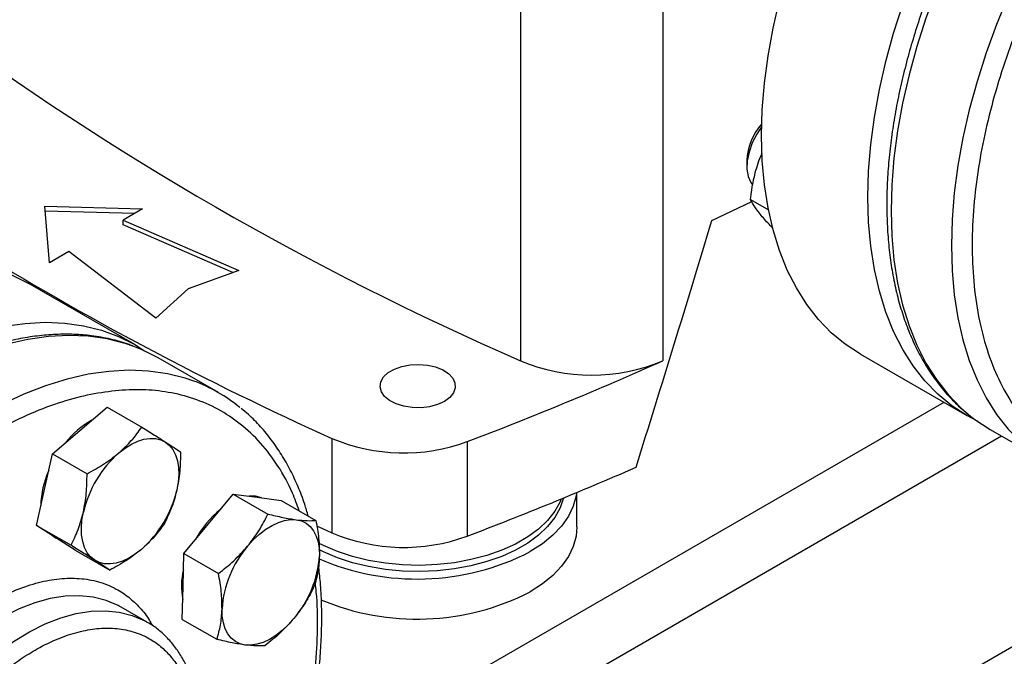
# Model space of a CAD drawing. Extents: x 0.4 to 10.6, y 0.4 to 8.1.
# Drawn here: x 3.1 to 3.4, y 5.6 to 5.8 of the extents above; entities that cross this region are included whole.
import ezdxf

# ---------------------------------------------------------------- set-up
doc = ezdxf.new("R2010")
doc.units = 0
doc.linetypes.add('SLD-SOLID', pattern=[0])
doc.layers.get('0').update_dxf_attribs({"linetype": 'CONTINUOUS'})

msp = doc.modelspace()

# ---------------------------------------------------------------- linework, layer by layer
at = {"color": 7, "linetype": 'SLD-SOLID'}
for p, q in [((3.282407824717844, 5.905166390152369), (3.282407824717844, 5.700227505279469)), ((3.330756387931912, 5.905166390152371), (3.330756387931912, 5.700227505279472)), ((3.363447600995109, 5.768351558044094), (3.364574941070734, 5.77095819390467)), ((3.359346873239967, 5.768465713064533), (3.359346873239967, 5.766257329122053)), ((3.360679259891259, 5.760952554440568), (3.361263993771523, 5.760181523064912)), ((3.347499492395963, 5.748019902589161), (3.361104603392611, 5.754427441092438)), ((3.360562110329386, 5.75514477233908), (3.366684276499587, 5.751610521073732)), ((3.120583792080678, 5.752851464832784), (3.153816418853954, 5.75194746963022)), ((3.122149727373651, 5.733666677756236), (3.120583792080678, 5.752851464832784)), ((3.151157376578054, 5.750412437198428), (3.120715283182233, 5.751240524203815)), ((3.153816418853954, 5.75194746963022), (3.147204692061362, 5.748130600997191)), ((3.147204692061362, 5.748130600997191), (3.186527067196255, 5.731055136059959)), ((3.147204692061362, 5.746523237194266), (3.147204692061362, 5.748130600997191)), ((3.184521892535268, 5.730318505255722), (3.147204692061362, 5.746523237194266)), ((3.128761454166242, 5.737483546389266), (3.122149727373651, 5.733666677756236)), ((3.158340231922578, 5.714783222413887), (3.128761454166242, 5.737483546389266)), ((3.186527067196255, 5.731055136059959), (3.169301778973453, 5.724727169642043)), ((3.151146072701893, 5.705787778983433), (3.114955568152975, 5.726680112553701)), ((3.169301778973453, 5.724727169642043), (3.158340231922578, 5.714783222413887)), ((3.179656329243955, 5.689450200636618), (3.15915023258945, 5.701288118258103)), ((3.397988785745929, 5.702521127512009), (3.434179290294847, 5.681628793941743)), ((3.132476720852424, 5.676574582407561), (3.141783420069823, 5.684513316976084)), ((3.141783420069823, 5.684513316976084), (3.153561448068768, 5.677714006139687)), ((3.123170021635064, 5.668635847839014), (3.132476720852424, 5.676574582407561)), ((3.442085032983718, 5.676958651155864), (3.462591129638223, 5.665120733534381)), ((3.218214081158717, 5.67387060006458), (3.218214081158717, 5.641723324006086)), ((3.264235754368923, 5.67278018096533), (3.264235754368923, 5.640632904906836)), ((3.120441136377694, 5.656470246800606), (3.123170021635064, 5.668635847839014)), ((3.123170021635064, 5.668635847839014), (3.134948049633992, 5.661836537002614)), ((3.117712251120342, 5.644304645762196), (3.120441136377694, 5.656470246800606)), ((3.176271219840779, 5.644833402789851), (3.184685658460867, 5.654951145587034)), ((3.184685658460867, 5.654951145587034), (3.196463686459809, 5.64815183475066)), ((3.184685658460867, 5.654951145587034), (3.192837807150906, 5.653872481797754)), ((3.192837807150906, 5.653872481797754), (3.200989955840984, 5.652793818008455)), ((3.301558409079939, 5.643789075339257), (3.301558409079939, 5.655506211532891)), ((3.200989955840984, 5.652793818008455), (3.212767983839935, 5.645994507172067)), ((3.117712251120342, 5.644304645762196), (3.129490279119277, 5.637505334925796)), ((3.124290065080374, 5.640077779292325), (3.117712251120342, 5.644304645762196)), ((3.167856781220715, 5.634715659992668), (3.176271219840779, 5.644833402789851)), ((3.124055424734238, 5.640203004105895), (3.124446713258859, 5.639977118048751)), ((3.130867879040387, 5.635850912822461), (3.124290065080374, 5.640077779292325)), ((3.130867879040387, 5.635850912822461), (3.142645907039318, 5.629051601986057)), ((3.167594491290711, 5.623519253406192), (3.167856781220715, 5.634715659992668)), ((3.167856781220715, 5.634715659992668), (3.179634809219661, 5.627916349156289)), ((3.16733220136069, 5.612322846819728), (3.167594491290711, 5.623519253406192)), ((3.14650208420131, 5.616504865330382), (3.145899454505177, 5.616842767177163)), ((3.155340918966162, 5.611402314631501), (3.146502084201315, 5.616504865330402)), ((3.16733220136069, 5.612322846819728), (3.179110229359631, 5.605523535983348))]:
    msp.add_line(p, q, dxfattribs=at)
at = {"color": 8, "linetype": 'SLD-SOLID'}
for p, q in [((3.368947712328527, 5.556513373648605), (3.602954149689154, 5.691602414485812)), ((3.426399846450031, 5.686119771280214), (3.245373888435616, 5.581615710149978)), ((3.264652676857233, 5.570083129793622), (3.445935801284306, 5.674735649933846))]:
    msp.add_line(p, q, dxfattribs=at)
at = {"color": 7, "linetype": 'SLD-SOLID', "flags": 128}
for points in [[(3.36434771935488, 5.776875845098071), (3.364593590450361, 5.785690729818358), (3.365330150879028, 5.794751744573345), (3.366554246576044, 5.804020088706777), (3.368260635775711, 5.813456073746174), (3.370442011457504, 5.823019293354957), (3.373089032635863, 5.83266879635859), (3.376190364359726, 5.842363262103792), (3.379732726250524, 5.852061177399921), (3.383700949370809, 5.86172101428483), (3.388078041179965, 5.871301407853968), (3.392845258298884, 5.880761333391268), (3.397982186771987, 5.890060282043263), (3.403466829482914, 5.899158434284222), (3.40927570034956, 5.90801683042948), (3.415383924895081, 5.916597537466775), (3.421765346764221, 5.92486381149124), (3.428392639728842, 5.932780255048439), (3.435237424703029, 5.940312968711708), (3.442270391266692, 5.947429696244695), (3.449461423177286, 5.954099962727526), (3.456779727332181, 5.960295205055084), (3.46419396562946, 5.96598889424861), (3.471672389162479, 5.971156649056866), (3.479182974173561, 5.975776340360397), (3.486693559184644, 5.97982818593181), (3.494171982717663, 5.98329483514632), (3.501586221014942, 5.986161443279782), (3.508904525169837, 5.988415735076074), (3.51609555708043, 5.990048057311645), (3.523128523644094, 5.991051420132079), (3.529973308618281, 5.991421526983743), (3.536600601582902, 5.991156793012276), (3.542982023452041, 5.990258351849188), (3.549090247997562, 5.988730050757471), (3.554899118864209, 5.986578434157026), (3.560377162601193, 5.983816525726207)], [(3.400538223903798, 5.755983511527805), (3.40078409499928, 5.764798396248093), (3.401520655427946, 5.773859411003079), (3.402744751124962, 5.783127755136511), (3.404451140324629, 5.792563740175908), (3.406632516006423, 5.802126959784691), (3.409279537184782, 5.811776462788324), (3.412380868908644, 5.821470928533526), (3.415923230799442, 5.831168843829655), (3.419891453919726, 5.840828680714562), (3.424268545728884, 5.850409074283703), (3.429035762847803, 5.859868999821001), (3.434172691320905, 5.869167948472995), (3.439657334031832, 5.878266100713956), (3.445466204898479, 5.887124496859213), (3.451574429443999, 5.895705203896509), (3.457955851313139, 5.903971477920973), (3.46458314427776, 5.911887921478173), (3.471427929251947, 5.919420635141441), (3.47846089581561, 5.92653736267443), (3.485651927726204, 5.933207629157261), (3.492970231881099, 5.939402871484819), (3.500384470178378, 5.945096560678344), (3.507862893711397, 5.9502643154866), (3.515373478722479, 5.95488400679013), (3.522884063733562, 5.958935852361544), (3.530362487266582, 5.962402501576054), (3.53777672556386, 5.965269109709515), (3.545095029718755, 5.967523401505809), (3.552286061629348, 5.969155723741379), (3.559319028193012, 5.970159086561813), (3.566163813167199, 5.970529193413476), (3.57279110613182, 5.970264459442009), (3.57917252800096, 5.969366018278922), (3.58528075254648, 5.967837717187203), (3.591089623413127, 5.965686100586759), (3.596574266124054, 5.962920382030194), (3.59993519468574, 5.960811796968028)], [(3.364376475325017, 5.779859888209662), (3.36272788717635, 5.777395089779587), (3.3611970966752, 5.774393234003871), (3.360096409395024, 5.771309189357792), (3.359477292249717, 5.768287162341334), (3.359368694468895, 5.765468459579044), (3.359775693964092, 5.762984880479319), (3.360679259891259, 5.760952554440568)], [(3.397988785745929, 5.702521127512009), (3.397982186771985, 5.702524937637756), (3.392845258298884, 5.705892914918982), (3.388078041179964, 5.70984872872909), (3.383700949370807, 5.714375439666035), (3.379732726250523, 5.719453663658635), (3.376190364359725, 5.725061654972128), (3.373089032635863, 5.731175399326758), (3.370442011457504, 5.737768716730596), (3.368260635775711, 5.744813373586296), (3.366554246576044, 5.752279203591687), (3.365330150879028, 5.76013423691651), (3.364593590450361, 5.768344837102141), (3.36434771935488, 5.776875845098071)], [(3.43776075398859, 5.679736080747097), (3.434172691320904, 5.681632604067489), (3.429035762847802, 5.685000581348716), (3.424268545728883, 5.688956395158822), (3.419891453919726, 5.693483106095769), (3.415923230799442, 5.698561330088368), (3.412380868908643, 5.704169321401863), (3.409279537184781, 5.71028306575649), (3.406632516006422, 5.71687638316033), (3.404451140324629, 5.72392104001603), (3.402744751124962, 5.731386870021422), (3.401520655427946, 5.739241903346245), (3.40078409499928, 5.747452503531876), (3.400538223903798, 5.755983511527805)], [(2.918926124906662, 5.519739431925563), (2.919171996002143, 5.528554316645852), (2.919908556430809, 5.537615331400838), (2.921132652127826, 5.546883675534271), (2.922839041327492, 5.556319660573666), (2.925020417009286, 5.56588288018245), (2.927667438187645, 5.575532383186083), (2.930768769911507, 5.585226848931285), (2.934311131802306, 5.594924764227414), (2.93827935492259, 5.604584601112322), (2.942656446731748, 5.614164994681461), (2.947423663850667, 5.62362492021876), (2.952560592323769, 5.632923868870755), (2.958045235034696, 5.642022021111715), (2.963854105901342, 5.650880417256973), (2.969962330446863, 5.659461124294267), (2.976343752316003, 5.667727398318732), (2.982971045280624, 5.675643841875933), (2.98981583025481, 5.683176555539201), (2.996848796818474, 5.690293283072189), (3.004039828729068, 5.69696354955502), (3.011358132883962, 5.703158791882577), (3.018772371181241, 5.708852481076104), (3.02625079471426, 5.71402023588436), (3.033761379725343, 5.71863992718789), (3.041271964736425, 5.722691772759303), (3.048750388269445, 5.726158421973814), (3.056164626566724, 5.729025030107274), (3.063482930721619, 5.731279321903568), (3.070673962632212, 5.732911644139137), (3.077706929195875, 5.733915006959572), (3.084551714170063, 5.734285113811236), (3.091179007134683, 5.734020379839769), (3.097560429003823, 5.733121938676682), (3.103668653549344, 5.731593637584963), (3.10947752441599, 5.729442020984518), (3.114955568152975, 5.726680112553701)], [(2.95511662945558, 5.498847098355298), (2.955362500551061, 5.507661983075585), (2.956099060979728, 5.516722997830572), (2.957323156676745, 5.525991341964003), (2.959029545876411, 5.535427327003401), (2.961210921558204, 5.544990546612183), (2.963857942736564, 5.554640049615816), (2.966959274460426, 5.564334515361019), (2.970501636351224, 5.574032430657148), (2.974469859471509, 5.583692267542056), (2.978846951280666, 5.593272661111195), (2.983614168399585, 5.602732586648494), (2.988751096872687, 5.612031535300487), (2.994235739583614, 5.621129687541448), (3.00004461045026, 5.629988083686706), (3.006152834995781, 5.638568790724001), (3.012534256864921, 5.646835064748466), (3.019161549829541, 5.654751508305665), (3.026006334803728, 5.662284221968934), (3.033039301367392, 5.669400949501922), (3.040230333277986, 5.676071215984753), (3.047548637432881, 5.682266458312311), (3.05496287573016, 5.687960147505836), (3.062441299263179, 5.693127902314092), (3.069951884274261, 5.697747593617623), (3.077462469285344, 5.701799439189037), (3.084940892818363, 5.705266088403547), (3.092355131115642, 5.708132696537008), (3.099673435270537, 5.710386988333301), (3.106864467181131, 5.712019310568871), (3.113897433744794, 5.713022673389306), (3.120742218718981, 5.713392780240969), (3.127369511683602, 5.713128046269503), (3.133750933552741, 5.712229605106415), (3.139859158098262, 5.710701304014697), (3.145668028964909, 5.708549687414252), (3.151152671675836, 5.705783968857688), (3.154513600237483, 5.703675383795548)], [(3.159150232589457, 5.701288118258098), (3.153668868826071, 5.704051700572805), (3.150884505129692, 5.705174863435023)], [(3.256472176949451, 5.686458039400352), (3.254141770836187, 5.685394302364635), (3.251449237652744, 5.684669489445488), (3.248539732559977, 5.684322675494996), (3.245570107730534, 5.684372557342996), (3.24270045640763, 5.684816445846155), (3.240085482236863, 5.685630410860369), (3.237866159152641, 5.686770571321035), (3.236162131436885, 5.688175460882599), (3.235065263664822, 5.689769341585156), (3.234634688261957, 5.691466286907469), (3.234893617659709, 5.693174814087974), (3.235828092907225, 5.694802815984136), (3.23738773620203, 5.696262526592339), (3.239488466770403, 5.697475252535863), (3.242017033683649, 5.698375615445191), (3.24483712124498, 5.698915076522829), (3.247796697804013, 5.69906455328245), (3.250736211822391, 5.69881598739325), (3.25349719333852, 5.698182779106656), (3.25593079712421, 5.697199064845296), (3.257905826969462, 5.695917876899627), (3.2593158085041, 5.694408284443423), (3.260084729258631, 5.692751669996739), (3.260171136516151, 5.691037342073198), (3.259570372039041, 5.689357720534893), (3.258314823195765, 5.687803354213709), (3.256472176949451, 5.686458039400352)], [(3.434873385254186, 5.681936669658393), (3.436938388247146, 5.680332482070439), (3.442078430010243, 5.676962463590834), (3.442085032983682, 5.676958651155886)], [(3.145734972999656, 5.66892075635923), (3.147871941032697, 5.670575289734415), (3.150038201187441, 5.67192103392091), (3.15219668815204, 5.672934962862572), (3.154310469616083, 5.673599727954096), (3.15634337819267, 5.673903954880458), (3.158260630252427, 5.673842438234598), (3.160029421081048, 5.673416230583388), (3.161619486177097, 5.672632624457864)], [(3.161619486177097, 5.672632624457864), (3.163003619085841, 5.671505027576171), (3.164158136909504, 5.670052733433544), (3.165063285528033, 5.668300591185415), (3.165703577597609, 5.666278580471434), (3.166068057543397, 5.664021298455526), (3.166150489012476, 5.661567367858819), (3.165949461579552, 5.65895877611418), (3.16546841487976, 5.656240156949591)], [(3.194273638239951, 5.653682497652166), (3.192285379978138, 5.654191391216412), (3.190107215052666, 5.654233784189473)], [(3.29624848405267, 5.653310279746196), (3.295846329773187, 5.652338995261914), (3.294032399923742, 5.649083370042433), (3.291564198038436, 5.645974446607981), (3.288476372261373, 5.643055867428732), (3.284812268897868, 5.640368602958759), (3.280623323927328, 5.637950376500664), (3.275968340954861, 5.635835134653101), (3.270912665737551, 5.634052570774942), (3.265527268873272, 5.632627708155608), (3.259887749529062, 5.631580548742939), (3.254073274194538, 5.630925792359684), (3.248165465357907, 5.630672630350222), (3.242247255705159, 5.630824616554229), (3.236401723926944, 5.631379617418555), (3.230710928475863, 5.632329841947646), (3.225254755645673, 5.633661951072029), (3.220109798142831, 5.635357244899617), (3.21534827989279, 5.637391925221201), (3.21368791052477, 5.638230138122251)], [(3.296979999591408, 5.653611185661847), (3.295846329773187, 5.650256816191605), (3.294032399923742, 5.647001190972124), (3.291564198038436, 5.643892267537672), (3.288476372261373, 5.640973688358423), (3.284812268897868, 5.63828642388845), (3.280623323927328, 5.635868197430356), (3.275968340954861, 5.633752955582793), (3.270912665737551, 5.631970391704633), (3.265527268873272, 5.630545529085301), (3.259887749529062, 5.62949836967263), (3.254073274194538, 5.628843613289376), (3.248165465357907, 5.628590451279914), (3.242247255705159, 5.628742437483919), (3.236401723926944, 5.629297438348248), (3.230710928475863, 5.630247662877338), (3.225254755645673, 5.63157977200172), (3.220109798142831, 5.633275065829308), (3.21534827989279, 5.635309746150892), (3.213778781040615, 5.636100120105572)], [(3.301448407696953, 5.655460443572455), (3.301288182665564, 5.654333043468842), (3.300321280761449, 5.650808829935656), (3.298664789087323, 5.647371215951171), (3.296340302545436, 5.64406501607083), (3.293378124372706, 5.64093333166625), (3.289816871091682, 5.638016989032945), (3.285702969085117, 5.635354007157105)], [(3.137548317227604, 5.632423953243984), (3.136164184318859, 5.633551550125676), (3.135009666495195, 5.635003844268303), (3.134104517876666, 5.636755986516433), (3.13346422580709, 5.638777997230413), (3.133099745861302, 5.641035279246323), (3.133017314392225, 5.64348920984303), (3.133218341825151, 5.64609780158767), (3.133699388524923, 5.648816420752272)], [(3.189529471988021, 5.637179576741536), (3.19149929024956, 5.639361960834969), (3.193570402045374, 5.64129697387407), (3.195707370078415, 5.642951507249252), (3.19787363023316, 5.644297251435744), (3.20003211719776, 5.645311180377405), (3.202145898661804, 5.645975945468926), (3.204178807238394, 5.646280172395286), (3.206096059298152, 5.646218655749441)], [(3.206096059298152, 5.646218655749441), (3.20786485012677, 5.64579244809823), (3.209454915222774, 5.645008841972746), (3.210839048131522, 5.643881245091053), (3.21199356595519, 5.642428950948421), (3.212898714573723, 5.640676808700287), (3.213539006643304, 5.638654797986301), (3.213903486589099, 5.636397515970385), (3.213985918058223, 5.633943585373638)], [(3.212970266130335, 5.6441164425224), (3.213540223928575, 5.643854857103684), (3.218214081158717, 5.641723324006086)], [(3.301558409079939, 5.643789075339257), (3.301288182665564, 5.640670451143981), (3.300321280761449, 5.637146237610796), (3.298664789087323, 5.633708623626312), (3.296340302545436, 5.63040242374597), (3.293378124372706, 5.627270739341391), (3.289816871091682, 5.624354396708084), (3.285702969085117, 5.621691414832245)], [(3.123173391417802, 5.640795347543862), (3.123737637907612, 5.64039668871097), (3.124055424734238, 5.640203004105894)], [(3.153432830405028, 5.636135821342645), (3.151295862371988, 5.634481287967458), (3.149129602217246, 5.633135543780962), (3.146971115252649, 5.632121614839297), (3.144857333788608, 5.631456849747771), (3.142824425212023, 5.631152622821406), (3.140907173152269, 5.631214139467262), (3.139138382323651, 5.63164034711847), (3.137548317227604, 5.632423953243984)], [(3.188742602198015, 5.603590356982095), (3.186973811369397, 5.604016564633302), (3.185383746273393, 5.604800170758784), (3.183999613364646, 5.605927767640476), (3.182845095540979, 5.607380061783103), (3.181939946922447, 5.609132204031234), (3.181299654852868, 5.611154214745218), (3.180935174907074, 5.61341149676113), (3.180852743437951, 5.615865427357869)], [(3.205309189508139, 5.612629435989991), (3.203339371246601, 5.610447051896557), (3.201268259450789, 5.608512038857456), (3.199131291417749, 5.606857505482271), (3.196965031263005, 5.605511761295776), (3.194806544298407, 5.604497832354114), (3.192692762834365, 5.603833067262588), (3.190659854257778, 5.603528840336225), (3.188742602198015, 5.603590356982095)]]:
    msp.add_lwpolyline(points, dxfattribs=at)
at = {"color": 8, "linetype": 'SLD-SOLID', "flags": 128}
for points in [[(3.59630609957791, 5.96231127660753), (3.59327807187983, 5.963341034355841), (3.587166145380022, 5.964870261690665), (3.580780855982459, 5.965769247363568), (3.574149546476627, 5.966034141779881), (3.567300613147889, 5.965663810621049), (3.560263384180225, 5.964659839701945), (3.553067994068449, 5.963026528180182), (3.545745254577677, 5.960770870146442), (3.538326522802616, 5.957902524674721), (3.530843566891671, 5.954433774460688), (3.523328430010856, 5.95037947322529), (3.515813293130041, 5.945756982108844), (3.508330337219093, 5.940586095327969), (3.500911605444029, 5.934888955413712), (3.493588865953251, 5.928689958393822), (3.486393475841469, 5.922015649325229), (3.479356246873797, 5.914894608624023), (3.472507313545049, 5.907357329679725), (3.465876004039206, 5.899436088277925), (3.45949071464163, 5.891164804390391), (3.453378788141809, 5.882578896924563), (3.447566396747336, 5.873715132054341), (3.442078430010494, 5.86461146578169), (3.436938388247381, 5.855306881403209), (3.432168281905937, 5.845841222577672), (3.42778853731384, 5.836255022709366), (3.423817909209821, 5.826589331377826), (3.420273400433004, 5.816885538557238), (3.417170189114136, 5.807185197378214), (3.414521563680495, 5.797529846190904), (3.412338865952815, 5.78796083069141), (3.410631442577858, 5.778519126873162), (3.409406605004645, 5.769245165561427), (3.408669598175705, 5.760178659282307), (3.408423578067426, 5.751358432207603), (3.408669598175682, 5.742822253903755), (3.409406605004599, 5.73460667759676), (3.410631442577789, 5.726746883645641), (3.412338865952723, 5.719276528894755), (3.414521563680381, 5.712227602550014), (3.417170189114, 5.705630289196196), (3.420273400432847, 5.699512839541925), (3.423817909209643, 5.693901449445783), (3.427788537313642, 5.688820147741641), (3.432168281905721, 5.68429069334349), (3.434873385254186, 5.681936669658393)], [(3.616709563228945, 5.950511444809113), (3.613784168534376, 5.95150311673436), (3.607672242034567, 5.953032344069184), (3.601286952637003, 5.953931329742087), (3.594655643131171, 5.954196224158401), (3.587806709802432, 5.953825892999568), (3.580769480834767, 5.952821922080465), (3.57357409072299, 5.9511886105587), (3.566251351232217, 5.94893295252496), (3.558832619457156, 5.94606460705324), (3.551349663546208, 5.942595856839206), (3.543834526665393, 5.938541555603807), (3.536319389784576, 5.933919064487361), (3.528836433873628, 5.928748177706486), (3.521417702098562, 5.923051037792226), (3.514094962607784, 5.916852040772336), (3.506899572496001, 5.910177731703742), (3.499862343528327, 5.903056691002534), (3.493013410199578, 5.895519412058237), (3.486382100693735, 5.887598170656434), (3.479996811296159, 5.8793268867689), (3.473884884796337, 5.870740979303071), (3.468072493401862, 5.861877214432847), (3.46258452666502, 5.852773548160195), (3.457444484901905, 5.843468963781713), (3.452674378560462, 5.834003304956175), (3.448294633968363, 5.824417105087868), (3.444324005864345, 5.814751413756327), (3.440779497087528, 5.805047620935738), (3.437676285768658, 5.795347279756711), (3.435027660335018, 5.7856919285694), (3.432844962607337, 5.776122913069904), (3.43113753923238, 5.766681209251655), (3.429912701659167, 5.757407247939919), (3.429175694830227, 5.748340741660798), (3.428929674721947, 5.739520514586093), (3.429175694830203, 5.730984336282244), (3.42991270165912, 5.722768759975248), (3.431137539232311, 5.714908966024128), (3.432844962607245, 5.707438611273241), (3.435027660334903, 5.700389684928497), (3.437676285768522, 5.693792371574681), (3.44077949708737, 5.687674921920407), (3.444324005864167, 5.682063531824265), (3.448294633968166, 5.676982230120122), (3.452674378560246, 5.672452775721971), (3.455393457805347, 5.670087359064609)], [(3.150884505129692, 5.705174863435023), (3.147856477431611, 5.706204621183333), (3.141744550931804, 5.707733848518157), (3.13535926153424, 5.70863283419106), (3.128727952028409, 5.708897728607374), (3.121879018699671, 5.708527397448541), (3.114841789732007, 5.707523426529439), (3.107646399620231, 5.705890115007674), (3.100323660129459, 5.703634456973934), (3.092904928354398, 5.700766111502214), (3.085421972443453, 5.697297361288181), (3.077906835562638, 5.693243060052782), (3.070391698681823, 5.688620568936336), (3.062908742770875, 5.683449682155461), (3.05549001099581, 5.677752542241204), (3.048167271505033, 5.671553545221315), (3.040971881393251, 5.664879236152721), (3.033934652425578, 5.657758195451515), (3.02708571909683, 5.650220916507219), (3.020454409590988, 5.642299675105417), (3.014069120193413, 5.634028391217884), (3.007957193693592, 5.625442483752056), (3.002144802299117, 5.616578718881834), (2.996656835562276, 5.607475052609183), (2.991516793799162, 5.598170468230701), (2.986746687457719, 5.588704809405166), (2.982366942865621, 5.579118609536859), (2.978396314761603, 5.56945291820532), (2.974851805984787, 5.559749125384731), (2.971748594665917, 5.550048784205706), (2.969099969232277, 5.540393433018397), (2.966917271504597, 5.530824417518902), (2.965209848129641, 5.521382713700655), (2.963985010556427, 5.512108752388921), (2.963248003727486, 5.503042246109799), (2.963001983619208, 5.494222019035096), (2.963248003727464, 5.485685840731249), (2.963985010556381, 5.477470264424253), (2.965209848129571, 5.469610470473134), (2.966917271504505, 5.462140115722248), (2.969099969232163, 5.455091189377506), (2.971748594665781, 5.44849387602369), (2.974851805984629, 5.442376426369417), (2.978396314761425, 5.436765036273275), (2.982366942865424, 5.431683734569133), (2.986746687457503, 5.427154280170983), (2.989451790805968, 5.424800256485886)], [(3.171287968780728, 5.693375031636606), (3.168362574086158, 5.694366703561852), (3.16225064758635, 5.695895930896678), (3.155865358188785, 5.696794916569579), (3.149234048682953, 5.697059810985894), (3.142385115354214, 5.696689479827061), (3.135347886386549, 5.695685508907958), (3.128152496274772, 5.694052197386194), (3.120829756783999, 5.691796539352453), (3.113411025008937, 5.688928193880733), (3.10592806909799, 5.685459443666699), (3.098412932217175, 5.681405142431299), (3.090897795336359, 5.676782651314854), (3.08341483942541, 5.671611764533978), (3.075996107650343, 5.665914624619719), (3.068673368159565, 5.659715627599828), (3.061477978047782, 5.653041318531234), (3.054440749080109, 5.645920277830028), (3.04759181575136, 5.63838299888573), (3.040960506245517, 5.630461757483928), (3.03457521684794, 5.622190473596393), (3.028463290348119, 5.613604566130563), (3.022650898953644, 5.604740801260341), (3.017162932216801, 5.595637134987689), (3.012022890453687, 5.586332550609206), (3.007252784112243, 5.576866891783668), (3.002873039520145, 5.567280691915361), (2.998902411416126, 5.557615000583819), (2.995357902639309, 5.547911207763231), (2.99225469132044, 5.538210866584205), (2.9896060658868, 5.528555515396893), (2.987423368159118, 5.518986499897398), (2.985715944784162, 5.509544796079149), (2.984491107210949, 5.500270834767412), (2.983754100382008, 5.491204328488291), (2.983508080273729, 5.482384101413586), (2.983754100381985, 5.473847923109737), (2.984491107210902, 5.465632346802741), (2.985715944784093, 5.457772552851621), (2.987423368159027, 5.450302198100733), (2.989606065886685, 5.443253271755991), (2.992254691320304, 5.436655958402174), (2.995357902639152, 5.430538508747899), (2.998902411415948, 5.424927118651758), (3.002873039519948, 5.419845816947614), (3.007252784112027, 5.415316362549463), (3.009971863357129, 5.412950945892101)], [(3.145899454505177, 5.616842767177163), (3.145538732857027, 5.617035683589953), (3.141461594775525, 5.618778960633223), (3.137074492148118, 5.619891410749783), (3.132414854187576, 5.620363542907479), (3.127522435282033, 5.620191329041211), (3.122438975824575, 5.619376238418964), (3.117207846098915, 5.617925225106534), (3.111873676259429, 5.61585066863789), (3.10648197556241, 5.613170268397354), (3.101078744097147, 5.609906892614698), (3.095710080329375, 5.606088383261463), (3.090606645071481, 5.601909102803101)], [(3.072091966787837, 5.468370372893435), (3.069828606353368, 5.469899640592156), (3.066472810198285, 5.472854697312121), (3.063522237188737, 5.476380368305133), (3.0610020605733, 5.480446573789395), (3.058933781610267, 5.485018622333421), (3.057335046126497, 5.490057506831089), (3.056219493969437, 5.495520237296527), (3.055596642636762, 5.50136020763951), (3.055471806076428, 5.507527593292186), (3.055846049349952, 5.513969776294724), (3.05671617954568, 5.520631794213197), (3.058074773019582, 5.527456809059689), (3.059910238731163, 5.534386592213957), (3.06220691713414, 5.541362021209505), (3.064945213778165, 5.548323584145608), (3.068101766481766, 5.555211887421875), (3.071649644650247, 5.561968162463499), (3.07555857903802, 5.56853476711402), (3.079795219995141, 5.57485567741788), (3.084323421994759, 5.580876965597058), (3.089104552014014, 5.586547260143853), (3.094097819137361, 5.591818184104483), (3.099260622570279, 5.59664476781419), (3.104548915094233, 5.600985832562571), (3.109917578862007, 5.604804341915806), (3.115320810327271, 5.608067717698463), (3.120712511024291, 5.610748117938998), (3.126046680863779, 5.612822674407643), (3.13127781058944, 5.614273687720074), (3.136361270046899, 5.615088778342321), (3.141253688952443, 5.615260992208588), (3.145913326912987, 5.614788860050893), (3.150300429540394, 5.613676409934332), (3.154377567621897, 5.611933132891062), (3.15524931328568, 5.611454963831942)]]:
    msp.add_lwpolyline(points, dxfattribs=at)
at = {"color": 7, "linetype": 'SLD-SOLID'}
for centre, radius, start, end in [((3.702275843403187, 6.659798199518037), 1.047408740824824, 233.6375527392425, 246.3678237934588), ((3.379328798661249, 5.76750373428676), 0.02000506802564288, 138.2764201009524, 177.2437690470274), ((3.663423765611781, 6.661838511056128), 1.083647662425292, 238.3442521865382, 245.742161837111), ((2.796420605091533, 6.900897533509701), 1.314200610833072, 290.8528658599807, 293.9905624863654), ((3.306582106324875, 5.758222727458464), 0.06283185248587747, 247.372049500562, 292.6279504994462), ((3.152407737464569, 5.642250425174289), 0.05449943596477341, 50.70012101737154, 69.73089653954692), ((3.150867072817002, 5.654209493164299), 0.02955435575914362, 118.8620867318563, 142.0671263191315), ((3.242611476052234, 5.731845763534968), 0.06289954258186893, 247.1774277801651, 290.1079935995841), ((3.171146167741767, 5.640053431708894), 0.0384584353645526, 131.3566676028159, 166.829115900939), ((2.79333144529402, 6.876462375701521), 1.322507220846065, 290.8589976537379, 293.5471348479783), ((3.15045375140599, 5.650234639272509), 0.0312612791314751, 156.0053458136372, 178.7089835622729), ((3.128021635663182, 5.665003145992826), 0.03845843536426025, 311.3566676026728, 346.8291159010566), ((3.203780210872822, 5.621556862686589), 0.03666508849774393, 129.6053233755023, 150.8973495380206), ((3.242613515859078, 5.699784578525404), 0.06297969267989657, 247.2060965311813, 290.0793248485689), ((3.217233277309949, 5.613478528173776), 0.03645875111035241, 139.4524827471249, 176.2462473728079), ((3.177605384186483, 5.636330484557667), 0.03645875111009079, 319.4524827469489, 356.2462473728838), ((3.247222962564466, 5.710196332163271), 0.08415512173455593, 246.521523732389, 297.2098559269098), ((3.189843960587448, 5.623626733283993), 0.02280302971397096, 165.9090396824546, 191.4069995845392), ((3.247199907936303, 5.696661820747462), 0.08427957926402845, 247.1128983719911, 297.183980401249)]:
    msp.add_arc(centre, radius, start, end, dxfattribs=at)
msp.add_ellipse((2.650629211375737, 6.518750108498013), major_axis=(0.7182083957874736, 2.961212566020117), ratio=0.2872166296211299, start_param=4.489878823033095, end_param=4.519282159649486, dxfattribs=at)
for points, knots in [([(3.589989253457999, 5.947231881356055), (3.586817196502623, 5.946806359074491), (3.580472967601258, 5.945955299085706), (3.570429361407955, 5.94312092062556), (3.55996408964453, 5.939070182193499), (3.549049950647508, 5.933583193944036), (3.53789591453397, 5.926702382866727), (3.526663128756254, 5.918450202713768), (3.51552909438459, 5.908906587373946), (3.50467476381134, 5.898193030070864), (3.494276246898037, 5.886471933760111), (3.484495120862582, 5.87393744987954), (3.47547024463748, 5.86080523617315), (3.467311600193922, 5.847300480030923), (3.460096197810547, 5.833646124918797), (3.453901472025733, 5.820123762314204), (3.448663259856313, 5.806779773518346), (3.444335506294783, 5.793615716084946), (3.44086454929925, 5.780536148671855), (3.438249129153219, 5.767451726108551), (3.436538958876659, 5.754372896330304), (3.43583053643485, 5.741362531556836), (3.436214124442546, 5.728703193178241), (3.437744562579892, 5.716615630256809), (3.440443094761832, 5.705316247900396), (3.444294502535021, 5.695005454942218), (3.449246303188341, 5.68585621742691), (3.455211159923063, 5.678004865439217), (3.462071548871969, 5.671543351406173), (3.469688159819547, 5.666520257758126), (3.477903824145482, 5.66292652353901), (3.486522803768827, 5.660764597310943), (3.495439435453806, 5.659806590836766), (3.501647019438669, 5.660197811534289), (3.504750867684328, 5.660393425428298)], [0, 0, 0, 0, 0.02912374416193829, 0.05824854409218608, 0.08873429310448848, 0.1199938771889555, 0.151901364711136, 0.1843126601871804, 0.2170687486512852, 0.2499999955569281, 0.2829312424625697, 0.3156873309266707, 0.3480986264027092, 0.3800061139248819, 0.4112656980093395, 0.4417514470216318, 0.4708746640801953, 0.4999999955442565, 0.5291232126152737, 0.5582485440916308, 0.5887342931039233, 0.619993877188381, 0.6519013647105536, 0.6843126601865918, 0.7170687486506925, 0.7499999955563343, 0.7829312424619775, 0.815687330926082, 0.8480986264021262, 0.8800061139243067, 0.9112656980087737, 0.9417514470210764, 0.9708751956611966, 1, 1, 1, 1]), ([(3.440241786413557, 5.865656489680082), (3.438538904168192, 5.862635998238074), (3.436152261959903, 5.858402685931897), (3.432864354300903, 5.852047225038033), (3.430174744050795, 5.846602396377563), (3.427151166361144, 5.840054623753188), (3.424181993921762, 5.833136122443743), (3.421307565526994, 5.825857463581293), (3.418600240118931, 5.818331647824581), (3.416107675632915, 5.810631437908462), (3.413866632815999, 5.802818765953492), (3.411905400743559, 5.794945933147893), (3.410246060591499, 5.787058583954353), (3.408905973867974, 5.779197382353585), (3.40789881071339, 5.771399132966165), (3.407235295045084, 5.76369752492738), (3.406923766296981, 5.756123643417397), (3.406970624973382, 5.748706339281592), (3.407380699421377, 5.741472566197243), (3.40815753576377, 5.734447767784632), (3.40930363833274, 5.727655969219085), (3.410820715018188, 5.721119993525167), (3.412709885681223, 5.714861535367816), (3.414972006205746, 5.708901764933048), (3.417607261260458, 5.703260738239136), (3.420617517865334, 5.697960833515674), (3.423998351459994, 5.693015150844215), (3.427770008682086, 5.688472594352239), (3.43125950620784, 5.684871401450764), (3.43362053395234, 5.682982198578749), (3.434475592026462, 5.682298014255572)], [0, 0, 0, 0, 0.04367031781293186, 0.06120530296530068, 0.0903097737884713, 0.1204642218285479, 0.1527510795403988, 0.1863811339576627, 0.2210361568544761, 0.2564626366746882, 0.2924814139401377, 0.328961008887854, 0.3658036499257601, 0.4029357278191316, 0.4403014171507003, 0.4778583285689861, 0.5155745064228602, 0.553426333793134, 0.5913970640501041, 0.6294750378251488, 0.6676514383560015, 0.7059240677656232, 0.7442952559820846, 0.7827725330001475, 0.8213698948052744, 0.8601099465273295, 0.8990269299226867, 0.9381703062348753, 0.9776080653869786, 1, 1, 1, 1]), ([(3.360562110329386, 5.75514477233908), (3.360857401894925, 5.757389670670743), (3.361453399109784, 5.761920626883018), (3.362778853523949, 5.766194971500465), (3.363447600995109, 5.768351558044094)], [0, 0, 0, 0, 0.4954579621802589, 1, 1, 1, 1]), ([(3.364272627048698, 5.749713888721633), (3.363477446995405, 5.750724021262636), (3.361869433221986, 5.752766712137721), (3.361001062445548, 5.754346305056316), (3.360562110329386, 5.75514477233908)], [0, 0, 0, 0, 0.4945107227548473, 0.9999999999999999, 0.9999999999999999, 0.9999999999999999, 0.9999999999999999]), ([(3.368361291788475, 5.745215055112849), (3.368009916435491, 5.745571172651307), (3.366407749539611, 5.747194962499725), (3.365208705583311, 5.748609543291037), (3.364272627048698, 5.749713888721633)], [0, 0, 0, 0, 0.2193125784133117, 1, 1, 1, 1]), ([(3.150356851849537, 5.70535778322716), (3.149892587179449, 5.705549528132992), (3.147512368688009, 5.7065325768117), (3.14289691920145, 5.707732653869802), (3.136733891802836, 5.7088685655139), (3.130504139764907, 5.709366982130343), (3.124318876703383, 5.709344281196144), (3.117977791693606, 5.70880335172344), (3.111507009695765, 5.707750658248253), (3.104930376631465, 5.706190328288659), (3.098272236061557, 5.704130159025115), (3.091556423055176, 5.701579664383262), (3.084806435722161, 5.698550283524848), (3.078045613152327, 5.695055190718037), (3.071296970256567, 5.691109156249031), (3.064583343023027, 5.686728530738576), (3.057927377836944, 5.681931202083767), (3.051352024978886, 5.676737019917014), (3.044880800208686, 5.671168245183464), (3.038538283879598, 5.665250398437269), (3.032351138774034, 5.659013943910314), (3.026350375492175, 5.652497991865445), (3.020577235169344, 5.64575954206571), (3.015101065328732, 5.638901787394121), (3.010013923042158, 5.632080867337994), (3.005723442494832, 5.625942618875387), (3.002057302830597, 5.620398091423), (2.998530619447358, 5.614828889801716), (2.996162175256801, 5.610801841094195), (2.994820191965339, 5.608520076507574)], [0, 0, 0, 0, 0.01031456863160917, 0.05288131656343776, 0.09634097714169192, 0.1356822413781299, 0.1751606185914582, 0.21475504224708, 0.2544407134895982, 0.2941904252683722, 0.3339783064090248, 0.3737818193118068, 0.4135823142888333, 0.4533643919835207, 0.4931119374359539, 0.5328152009037995, 0.5724635987816896, 0.6120442477303087, 0.6515394775778043, 0.6909228081106961, 0.7301516325130532, 0.7691523347596398, 0.8077861574356162, 0.8457582091923871, 0.8823163642090834, 0.9166291951482377, 0.9409932354790925, 0.9665661988633487, 1, 1, 1, 1]), ([(3.144567659009781, 5.690095468183547), (3.141395602054405, 5.689669945901985), (3.135051373153039, 5.688818885913198), (3.125007766959737, 5.685984507453052), (3.114542495196312, 5.681933769020993), (3.10362835619929, 5.676446780771529), (3.092474320085751, 5.66956596969422), (3.081241534308036, 5.661313789541261), (3.070107499936372, 5.651770174201438), (3.059253169363123, 5.641056616898357), (3.048854652449819, 5.629335520587604), (3.039073526414363, 5.616801036707033), (3.030048650189261, 5.603668823000644), (3.021890005745704, 5.590164066858415), (3.014674603362328, 5.576509711746289), (3.008479877577515, 5.562987349141698), (3.003241665408095, 5.549643360345838), (2.998913911846565, 5.536479302912439), (2.995442954851031, 5.523399735499348), (2.992827534705, 5.510315312936044), (2.99111736442844, 5.497236483157798), (2.990408941986631, 5.48422611838433), (2.990792529994327, 5.471566780005734), (2.992322968131674, 5.459479217084303), (2.995021500313614, 5.448179834727888), (2.998872908086803, 5.43786904176971), (3.003824708740123, 5.428719804254402), (3.009789565474845, 5.42086845226671), (3.016649954423751, 5.414406938233665), (3.024266565371328, 5.409383844585619), (3.032482229697263, 5.405790110366503), (3.041101209320609, 5.403628184138435), (3.050017841005588, 5.402670177664259), (3.05622542499045, 5.403061398361781), (3.059329273236109, 5.403257012255791)], [0, 0, 0, 0, 0.02912374416193829, 0.05824854409218597, 0.0887342931044883, 0.1199938771889553, 0.1519013647111358, 0.1843126601871803, 0.2170687486512853, 0.2499999955569281, 0.2829312424625696, 0.3156873309266706, 0.3480986264027092, 0.3800061139248819, 0.4112656980093395, 0.4417514470216317, 0.4708746640801953, 0.4999999955442565, 0.5291232126152738, 0.5582485440916308, 0.5887342931039233, 0.619993877188381, 0.6519013647105536, 0.6843126601865918, 0.7170687486506926, 0.7499999955563345, 0.7829312424619775, 0.815687330926082, 0.8480986264021263, 0.8800061139243068, 0.9112656980087737, 0.9417514470210765, 0.9708751956611966, 1, 1, 1, 1]), ([(3.210180217040247, 5.647488393147269), (3.209790632445467, 5.648833038297732), (3.208790278492994, 5.652285744356853), (3.20675990903052, 5.657499287842224), (3.204136649763414, 5.663150220130898), (3.201123141473174, 5.668447428317062), (3.197743259085413, 5.673393942531454), (3.193971066119874, 5.677935882269439), (3.190501445761213, 5.681519007070137), (3.188161653423371, 5.683392091493666), (3.187327577138327, 5.684059798312036)], [0, 0, 0, 0, 0.08774719625038367, 0.2253124373075337, 0.3633070094910214, 0.5018117314132031, 0.6409490253408632, 0.7808957267575309, 0.9218949154984521, 1, 1, 1, 1]), ([(3.145734972999656, 5.66892075635923), (3.147219829939905, 5.67029404343609), (3.150222508859863, 5.673071105686984), (3.152440352103371, 5.67615508678249), (3.153561448068768, 5.677714006139687)], [0, 0, 0, 0, 0.4945107285293204, 1, 1, 1, 1]), ([(3.153561448068768, 5.677714006139687), (3.155043433684887, 5.67678870913704), (3.158034576678573, 5.674921150088934), (3.160417301395795, 5.673400072195784), (3.161619486177097, 5.672632624457864)], [0, 0, 0, 0, 0.4954579634765737, 1, 1, 1, 1]), ([(3.161619486177097, 5.672632624457864), (3.162647086531854, 5.671967423043456), (3.164725100810359, 5.670622252198755), (3.16604824220778, 5.669717576871855), (3.166717075988815, 5.669260273199941)], [0, 0, 0, 0, 0.4945107285293054, 1, 1, 1, 1]), ([(3.134948049633992, 5.661836537002614), (3.136873218212744, 5.66288698709154), (3.140758852758287, 5.665007146956476), (3.14406625136901, 5.667608343405463), (3.145734972999656, 5.66892075635923)], [0, 0, 0, 0, 0.4954579634773782, 1, 1, 1, 1]), ([(3.166717075988815, 5.669260273199941), (3.166687612737525, 5.667045690802768), (3.166628146035078, 5.662575922304886), (3.165857325993387, 5.658364830024648), (3.16546841487976, 5.656240156949591)], [0, 0, 0, 0, 0.4954579634770463, 1, 1, 1, 1]), ([(3.133699388524923, 5.648816420752272), (3.134082055938072, 5.65089796865619), (3.134855886294166, 5.655107276531285), (3.134917104491846, 5.659577092822142), (3.134948049633992, 5.661836537002614)], [0, 0, 0, 0, 0.4945107285293568, 1, 1, 1, 1]), ([(3.16546841487976, 5.656240156949591), (3.164936569121961, 5.654244727870948), (3.163861070195209, 5.650209569554811), (3.162132884700708, 5.646702073000855), (3.161259305474126, 5.644929071123109)], [0, 0, 0, 0, 0.4945107285289182, 1, 1, 1, 1]), ([(3.129490279119277, 5.637505334925796), (3.130347181793256, 5.639242246711758), (3.132076698194537, 5.642747916039936), (3.133155225939854, 5.64678137244396), (3.133699388524923, 5.648816420752272)], [0, 0, 0, 0, 0.495457963476836, 1, 1, 1, 1]), ([(3.189529471988021, 5.637179576741536), (3.190864820247751, 5.638917982087735), (3.193565162591589, 5.64243338680174), (3.195490466161098, 5.646231785141261), (3.196463686459809, 5.64815183475066)], [0, 0, 0, 0, 0.4945107285293588, 0.9999999999999999, 0.9999999999999999, 0.9999999999999999, 0.9999999999999999]), ([(3.196463686459809, 5.64815183475066), (3.198201350957239, 5.647737819703605), (3.201708539509087, 5.646902198767875), (3.204624722428912, 5.646447879113228), (3.206096059298152, 5.646218655749441)], [0, 0, 0, 0, 0.4954579634773791, 1, 1, 1, 1]), ([(3.161259305474126, 5.644929071123109), (3.160161576318059, 5.643400950422976), (3.157945991471338, 5.640316691388343), (3.154946300564237, 5.637537859063151), (3.153432830405028, 5.636135821342645)], [0, 0, 0, 0, 0.4954579634767928, 1, 1, 1, 1]), ([(3.206096059298152, 5.646218655749441), (3.207387457817797, 5.64608097245043), (3.209998924961262, 5.645802549170473), (3.211838233238742, 5.645930054563724), (3.212767983839935, 5.645994507172067)], [0, 0, 0, 0, 0.494510728529325, 1, 1, 1, 1]), ([(3.212767983839935, 5.645994507172067), (3.213139106513558, 5.643937326214699), (3.213888156283633, 5.639785246504579), (3.21395313404578, 5.635902562611985), (3.213985918058223, 5.633943585373638)], [0, 0, 0, 0, 0.4954579634765774, 1, 1, 1, 1]), ([(3.137548317227604, 5.632423953243984), (3.136371538528189, 5.633175273483667), (3.133991855679012, 5.634694593887327), (3.131001746984756, 5.636561588951146), (3.129490279119277, 5.637505334925796)], [0, 0, 0, 0, 0.4945107285290288, 1, 1, 1, 1]), ([(3.179634809219661, 5.627916349156289), (3.181415070754814, 5.629320679760994), (3.185008234386015, 5.632155088950526), (3.188013293395502, 5.635494635250357), (3.189529471988021, 5.637179576741536)], [0, 0, 0, 0, 0.4954579634768363, 1, 1, 1, 1]), ([(3.153432830405028, 5.636135821342645), (3.151798795120125, 5.634848653091058), (3.148494447629494, 5.632245740399123), (3.144609637089157, 5.630124079040524), (3.142645907039318, 5.629051601986057)], [0, 0, 0, 0, 0.4945107285285805, 1, 1, 1, 1]), ([(3.213985918058223, 5.633943585373638), (3.213867379145799, 5.63211055614108), (3.213627669660069, 5.628403802926623), (3.212708190719637, 5.625214069848806), (3.212243403979905, 5.623601693999116)], [0, 0, 0, 0, 0.4945107285293066, 1, 1, 1, 1]), ([(3.142645907039318, 5.629051601986057), (3.141991360845893, 5.629499228377488), (3.140670267551054, 5.630402688255876), (3.138595250537462, 5.63174613027281), (3.137548317227604, 5.632423953243984)], [0, 0, 0, 0, 0.4954579634769597, 0.9999999999999999, 0.9999999999999999, 0.9999999999999999, 0.9999999999999999]), ([(3.213502169809304, 5.592798178794125), (3.213598903124879, 5.593524527863973), (3.214044120328772, 5.596867565368767), (3.214488985003694, 5.602704886962064), (3.214823824232513, 5.610288032137888), (3.214762963782984, 5.617697669238285), (3.214408541556491, 5.624512011123317), (3.213895824504305, 5.6287339865032), (3.213664736669865, 5.630636882346896)], [0, 0, 0, 0, 0.05410690592253379, 0.2490282197304615, 0.4447761303403848, 0.641228065348444, 0.8382971093256353, 1, 1, 1, 1]), ([(3.180852743437951, 5.615865427357869), (3.180822104005717, 5.617784575415706), (3.180760144920775, 5.62166547818913), (3.180012656564372, 5.625817531003862), (3.179634809219661, 5.627916349156289)], [0, 0, 0, 0, 0.4945107285290314, 1, 1, 1, 1]), ([(3.212243403979905, 5.623601693999116), (3.211290581867441, 5.621719692783197), (3.209367467935075, 5.617921184423958), (3.206670116629215, 5.614404002247914), (3.205309189508139, 5.612629435989991)], [0, 0, 0, 0, 0.495457963477043, 1, 1, 1, 1]), ([(3.179110229359631, 5.605523535983348), (3.179566546108703, 5.607103046329501), (3.180487546037474, 5.610291026869902), (3.180730275978953, 5.613996074886273), (3.180852743437951, 5.615865427357869)], [0, 0, 0, 0, 0.4954579634769599, 1, 1, 1, 1]), ([(3.172780321730023, 5.583495499483582), (3.172717164008731, 5.583918798884255), (3.172414221155689, 5.585949200322291), (3.171516731474913, 5.589354987257848), (3.170070492301405, 5.593677146346359), (3.1682298125393, 5.597700986036778), (3.166024520919059, 5.601418674099233), (3.163445313249214, 5.604802524718583), (3.16047030732097, 5.607789705383076), (3.157716086765771, 5.610020261167572), (3.155844177790793, 5.611043659522235), (3.15520412471583, 5.611393585331967)], [0, 0, 0, 0, 0.03318472104023075, 0.1591741098940023, 0.2857000180624467, 0.4127919202002457, 0.5405587578833576, 0.6692419728532734, 0.7992814840110793, 0.9313692572244738, 1, 1, 1, 1]), ([(3.205309189508139, 5.612629435989991), (3.203824662903759, 5.610977149469067), (3.20082265198926, 5.60763589431402), (3.197230381122936, 5.604799815711407), (3.19541452673979, 5.603366208404738)], [0, 0, 0, 0, 0.4945107285289173, 1, 1, 1, 1]), ([(3.188742602198015, 5.603590356982095), (3.187302025333711, 5.603814159106379), (3.184388889619569, 5.604266731945295), (3.180882614045264, 5.605101546288958), (3.179110229359631, 5.605523535983348)], [0, 0, 0, 0, 0.4945107285285825, 1, 1, 1, 1]), ([(3.19541452673979, 5.603366208404738), (3.194504301665045, 5.603302552840583), (3.192667162812018, 5.60317407460661), (3.190058687595817, 5.603450758385049), (3.188742602198015, 5.603590356982095)], [0, 0, 0, 0, 0.4954579634767918, 1, 1, 1, 1])]:
    msp.add_open_spline(points, degree=3, knots=knots, dxfattribs=at)
at = {"color": 8, "linetype": 'SLD-SOLID'}
for points, knots in [([(3.207087321461333, 5.649273883759737), (3.206372615670369, 5.651314292713643), (3.204432913255491, 5.656851936629885), (3.200040624798671, 5.66460168196449), (3.194115720413226, 5.672492222008756), (3.187244786373871, 5.678943392680057), (3.179630937531355, 5.6839691955938), (3.171414554967608, 5.68756222531507), (3.162795759923473, 5.689724332591333), (3.153879082167148, 5.69068229387551), (3.147671504231014, 5.690291079110998), (3.144567659009781, 5.690095468183547)], [0, 0, 0, 0, 0.0713681047860332, 0.1936921275147631, 0.3153655193929445, 0.4357581682300546, 0.5542794085603464, 0.6703939937442976, 0.7836341472607508, 0.8918151129196996, 1, 1, 1, 1]), ([(3.097142897868764, 5.614905172270205), (3.099068172782598, 5.616138165811313), (3.103648032922959, 5.619071221205983), (3.110817045604065, 5.622481203920664), (3.118416013742923, 5.625034622830575), (3.125616553765629, 5.626321885001487), (3.132461798674107, 5.626421200548993), (3.138970732252829, 5.625282529354602), (3.144555732483802, 5.623011586819247), (3.149219518502788, 5.61995035187433), (3.152986657895647, 5.61632499902258), (3.155618614671462, 5.613100522411673), (3.156787186101349, 5.610858524629529), (3.157064812271971, 5.610325876609153)], [0, 0, 0, 0, 0.07910367574403886, 0.1881724884549697, 0.2942665559590381, 0.3971741127798513, 0.500072668587933, 0.6061668526672677, 0.715244551869026, 0.8005099963054088, 0.8857854714556729, 0.9728652084261834, 1, 1, 1, 1]), ([(3.212278648076197, 5.593504502856118), (3.212388821985808, 5.594314740244594), (3.213111329508377, 5.599628181605707), (3.213369530576686, 5.609060528660998), (3.213346170660524, 5.618713598904432), (3.212664764175476, 5.623695958964023), (3.212522351075321, 5.624737265963214)], [0, 0, 0, 0, 0.07283372302931103, 0.4776349770218783, 0.8908263658078106, 1, 1, 1, 1]), ([(3.066031985917439, 5.532840620255411), (3.066966029991107, 5.53574443775172), (3.068863082072228, 5.541642117721928), (3.072710979127089, 5.550581861354168), (3.076965550402862, 5.558831083333703), (3.081440526848755, 5.566233451044329), (3.085930393699817, 5.572761322839332), (3.090776820205984, 5.578973788719943), (3.095939873295037, 5.584789566468348), (3.101326626698316, 5.590110229249743), (3.106844681260749, 5.594838321488515), (3.112429639904732, 5.598946126796012), (3.118543964308831, 5.602719318999791), (3.125104627008134, 5.605898217851201), (3.131920760158397, 5.608172251817717), (3.138378227687827, 5.609330743369004), (3.144517644540621, 5.60941895185081), (3.150354304045603, 5.608396963011677), (3.155365934657525, 5.606363315230813), (3.15954040626, 5.603608636195283), (3.162947667484293, 5.600389926551055), (3.165908248857256, 5.596503624252274), (3.168350459319397, 5.591948071933579), (3.170198277418004, 5.587171294099564), (3.170948763870523, 5.583689909990907), (3.171287713583877, 5.582117577616698)], [0, 0, 0, 0, 0.04792628855734431, 0.09733873166287185, 0.1481351944902165, 0.1878508752396269, 0.2275613470663832, 0.2681221045255794, 0.3086775422188947, 0.349238299526294, 0.3897937370671767, 0.4295094173979895, 0.46921988880471, 0.5200209663615267, 0.5694322942749831, 0.6173550756131991, 0.6652825311531325, 0.7146937985295986, 0.7654902613553843, 0.8052059421054736, 0.8449164139315656, 0.885477171390037, 0.926032609084071, 0.9665933663902104, 0.9999999999999999, 0.9999999999999999, 0.9999999999999999, 0.9999999999999999])]:
    msp.add_open_spline(points, degree=3, knots=knots, dxfattribs=at)

doc.saveas('drawing.dxf')
